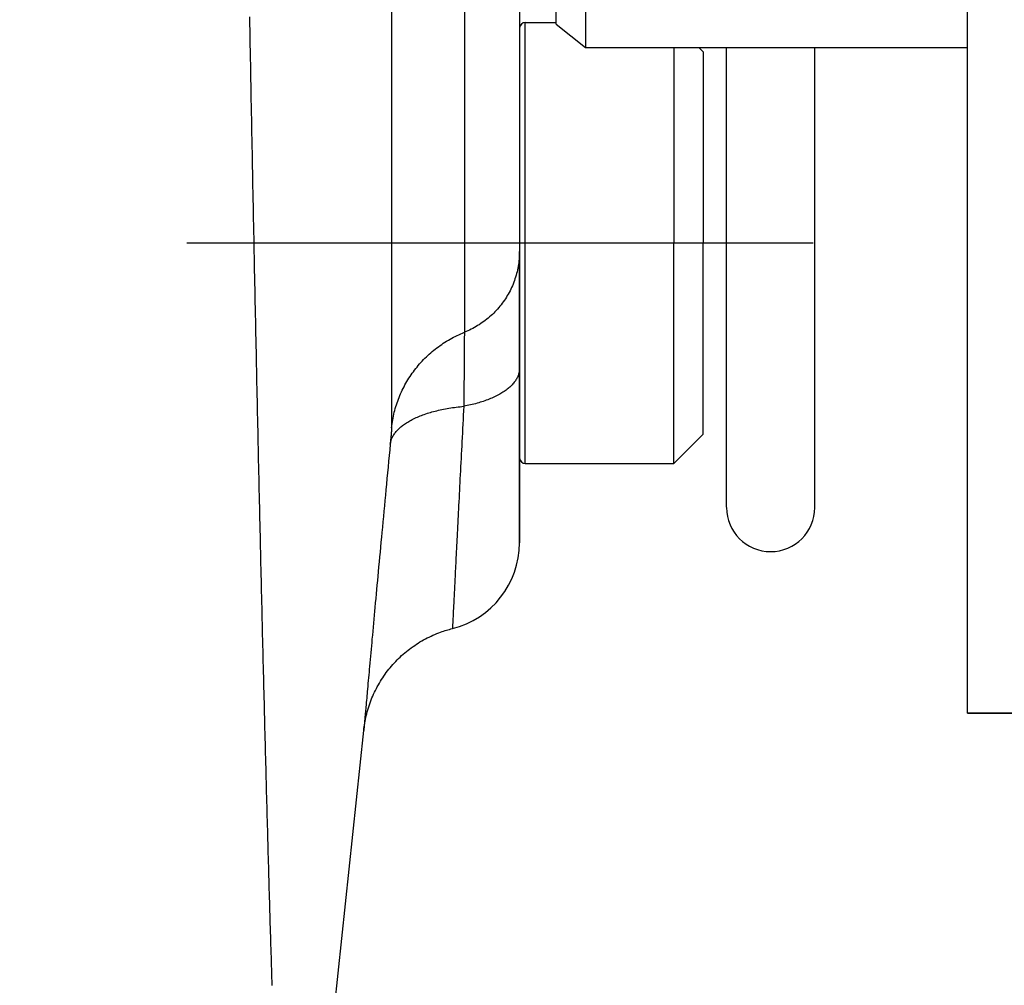
# Model space of a CAD drawing. Units: millimetres. Extents: x -735 to 735, y -520 to 520.
# Drawn here: x 140 to 174, y -158 to -125 of the extents above; entities that cross this region are included whole.
import ezdxf
from ezdxf.enums import TextEntityAlignment as Align

# ---------------------------------------------------------------- set-up
doc = ezdxf.new("R2010")
doc.units = ezdxf.units.MM
doc.header["$LTSCALE"] = 50
doc.linetypes.add('DASHDOT', pattern=[1, 0.5, -0.25, 0, -0.25])
doc.layers.get('0').update_dxf_attribs({"linetype": 'CONTINUOUS'})
for name, color, linetype in [('_ASTD_ACHSEN', 7, 'CONTINUOUS'), ('L', 7, 'CONTINUOUS'), ('MASSE', 7, 'CONTINUOUS')]:
    doc.layers.add(name, color=color, linetype=linetype)
doc.styles.add('TXT8', font='txt8')
doc.dimstyles.new('CAD400-DIM13', dxfattribs={"dimscale": 5, "dimtxt": 3.5, "dimasz": 2, "dimexe": 1.8, "dimexo": 20.154, "dimgap": 0.09, "dimtad": 1, "dimdec": 4, "dimdsep": 46, "dimcen": 0, "dimclrd": 3, "dimclre": 3, "dimclrt": 7, "dimadec": 0, "dimazin": 0, "dimtfac": 1, "dimtdec": 4, "dimtmove": 0, "dimatfit": 3, "dimfxl": 1, "dimtolj": 1, "dimtzin": 0, "dimarcsym": 0})
doc.dimstyles.new('CAD400-DIM17', dxfattribs={"dimscale": 5, "dimtxt": 3.5, "dimasz": 2, "dimexe": 1.79, "dimexo": 0.01, "dimgap": 0.09, "dimtad": 1, "dimdec": 4, "dimdsep": 46, "dimcen": 0, "dimclrd": 3, "dimclre": 3, "dimclrt": 7, "dimadec": 0, "dimazin": 0, "dimtfac": 1, "dimtdec": 4, "dimtmove": 0, "dimatfit": 3, "dimfxl": 1, "dimtolj": 1, "dimtzin": 0, "dimarcsym": 0})
doc.dimstyles.new('CAD400-DIM9', dxfattribs={"dimscale": 5, "dimtxt": 3.5, "dimasz": 2, "dimexe": 1.79, "dimexo": 0.01, "dimgap": 0.09, "dimtad": 1, "dimdec": 4, "dimdsep": 46, "dimcen": 0, "dimclrd": 3, "dimclre": 3, "dimclrt": 7, "dimadec": 0, "dimazin": 0, "dimtfac": 1, "dimtdec": 4, "dimtmove": 0, "dimatfit": 3, "dimfxl": 1, "dimtolj": 1, "dimtzin": 0, "dimarcsym": 0})

# ---------------------------------------------------------------- blocks, each defined once
blk = doc.blocks.new('B-14')
at = {"color": 9, "linetype": 'CONTINUOUS'}
for p, q in [((153.15097, -121.044727), (153.15097, -138.786483)), ((148.314459, -124.809695), (148.318822, -125.046736)), ((148.318822, -125.046736), (148.323195, -125.283776)), ((148.323195, -125.283776), (148.327579, -125.520817)), ((148.327579, -125.520817), (148.331901, -125.753916)), ((148.331901, -125.753916), (148.336233, -125.987015)), ((148.336233, -125.987015), (148.340575, -126.220114)), ((148.340575, -126.220114), (148.344928, -126.453213)), ((148.344928, -126.453213), (148.349291, -126.686312)), ((148.349291, -126.686312), (148.353665, -126.91941)), ((148.353665, -126.91941), (148.35805, -127.152508)), ((148.35805, -127.152508), (148.362446, -127.385606)), ((148.362446, -127.385606), (148.366776, -127.614683)), ((148.366776, -127.614683), (148.371117, -127.843759)), ((148.371117, -127.843759), (148.375468, -128.072835)), ((148.375468, -128.072835), (148.379831, -128.301911)), ((148.379831, -128.301911), (148.384203, -128.530987)), ((148.384203, -128.530987), (148.388587, -128.760063)), ((148.388587, -128.760063), (148.392982, -128.989138)), ((148.392982, -128.989138), (148.397388, -129.218213)), ((148.397388, -129.218213), (148.401725, -129.443195)), ((148.401725, -129.443195), (148.406074, -129.668176)), ((148.406074, -129.668176), (148.410433, -129.893156)), ((148.410433, -129.893156), (148.414803, -130.118137)), ((148.414803, -130.118137), (148.419184, -130.343117)), ((148.419184, -130.343117), (148.423576, -130.568097)), ((148.423576, -130.568097), (148.42798, -130.793077)), ((148.42798, -130.793077), (148.432394, -131.018057)), ((148.432394, -131.018057), (148.436738, -131.238878)), ((148.436738, -131.238878), (148.441093, -131.459698)), ((148.441093, -131.459698), (148.445459, -131.680518)), ((148.445459, -131.680518), (148.449836, -131.901338)), ((148.449836, -131.901338), (148.454224, -132.122157)), ((148.454224, -132.122157), (148.458623, -132.342976)), ((148.458623, -132.342976), (148.463034, -132.563795)), ((148.463034, -132.563795), (148.467456, -132.784614)), ((148.467456, -132.784614), (148.471805, -133.001203)), ((148.471805, -133.001203), (148.476164, -133.217791)), ((148.476164, -133.217791), (148.480535, -133.434379)), ((148.480535, -133.434379), (148.484918, -133.650967)), ((148.484918, -133.650967), (148.489311, -133.867555)), ((148.489311, -133.867555), (148.493717, -134.084142)), ((148.493717, -134.084142), (148.498133, -134.30073)), ((148.498133, -134.30073), (148.502562, -134.517317)), ((148.502562, -134.517317), (148.506914, -134.729594)), ((148.506914, -134.729594), (148.511277, -134.941872)), ((148.511277, -134.941872), (148.515651, -135.15415)), ((148.515651, -135.15415), (148.520037, -135.366427)), ((148.520037, -135.366427), (148.524435, -135.578704)), ((148.524435, -135.578704), (148.528845, -135.79098)), ((155.259468, -135.708764), (155.319495, -135.678078)), ((155.319495, -135.678078), (155.380023, -135.648404)), ((155.380023, -135.648404), (155.441032, -135.61975)), ((155.441032, -135.61975), (155.502501, -135.592125)), ((155.502501, -135.592125), (155.56441, -135.565539)), ((155.56441, -135.565539), (155.626739, -135.54)), ((148.528845, -135.79098), (148.533266, -136.003257)), ((148.533266, -136.003257), (148.537699, -136.215533)), ((154.745465, -136.028515), (154.800086, -135.989211)), ((154.800086, -135.989211), (154.855361, -135.950831)), ((154.855361, -135.950831), (154.911274, -135.913386)), ((154.911274, -135.913386), (154.96781, -135.876884)), ((154.96781, -135.876884), (155.024953, -135.841334)), ((155.024953, -135.841334), (155.082689, -135.806748)), ((155.082689, -135.806748), (155.141002, -135.773133)), ((155.141002, -135.773133), (155.199964, -135.740452)), ((155.199964, -135.740452), (155.259468, -135.708764)), ((148.537699, -136.215533), (148.542053, -136.423433)), ((154.334446, -136.374379), (154.383212, -136.328166)), ((154.383212, -136.328166), (154.432751, -136.282782)), ((154.432751, -136.282782), (154.483048, -136.23824)), ((154.483048, -136.23824), (154.534088, -136.194552)), ((154.534088, -136.194552), (154.585855, -136.15173)), ((154.585855, -136.15173), (154.638336, -136.109787)), ((154.638336, -136.109787), (154.691513, -136.068733)), ((154.691513, -136.068733), (154.745465, -136.028515)), ((148.542053, -136.423433), (148.546418, -136.631332)), ((148.546418, -136.631332), (148.550795, -136.839231)), ((154.016384, -136.719477), (154.059275, -136.66792)), ((154.059275, -136.66792), (154.103034, -136.617096)), ((154.103034, -136.617096), (154.147645, -136.567019)), ((154.147645, -136.567019), (154.193097, -136.517703)), ((154.193097, -136.517703), (154.239376, -136.469162)), ((154.239376, -136.469162), (154.286468, -136.42141)), ((154.286468, -136.42141), (154.334446, -136.374379)), ((148.550795, -136.839231), (148.555183, -137.04713)), ((153.778195, -137.043033), (153.815566, -136.98748)), ((153.815566, -136.98748), (153.853873, -136.932569)), ((153.853873, -136.932569), (153.893105, -136.878315)), ((153.893105, -136.878315), (153.933252, -136.824734)), ((153.933252, -136.824734), (153.974371, -136.771753)), ((153.974371, -136.771753), (154.016384, -136.719477)), ((148.555183, -137.04713), (148.559584, -137.255028)), ((148.559584, -137.255028), (148.563996, -137.462926)), ((153.574361, -137.388771), (153.605833, -137.329789)), ((153.605833, -137.329789), (153.638304, -137.27135)), ((153.638304, -137.27135), (153.671816, -137.213387)), ((153.671816, -137.213387), (153.706309, -137.156002)), ((153.706309, -137.156002), (153.741772, -137.099212)), ((153.741772, -137.099212), (153.778195, -137.043033)), ((148.563996, -137.462926), (148.568421, -137.670824)), ((148.568421, -137.670824), (148.572857, -137.878722)), ((153.407002, -137.753117), (153.432294, -137.691236)), ((153.432294, -137.691236), (153.458638, -137.629795)), ((153.458638, -137.629795), (153.486026, -137.56881)), ((153.486026, -137.56881), (153.514448, -137.508299)), ((153.514448, -137.508299), (153.543896, -137.448281)), ((153.543896, -137.448281), (153.574361, -137.388771)), ((148.572857, -137.878722), (148.577212, -138.082192)), ((153.296707, -138.068111), (153.316611, -138.004375)), ((153.316611, -138.004375), (153.337598, -137.940991)), ((153.337598, -137.940991), (153.359664, -137.877974)), ((153.359664, -137.877974), (153.3828, -137.815344)), ((153.3828, -137.815344), (153.407002, -137.753117)), ((148.577212, -138.082192), (148.581577, -138.285661)), ((148.581577, -138.285661), (148.585955, -138.489131)), ((153.213691, -138.391328), (153.228072, -138.32616)), ((153.228072, -138.32616), (153.243564, -138.261249)), ((153.243564, -138.261249), (153.260178, -138.196565)), ((153.260178, -138.196565), (153.277894, -138.13218)), ((153.277894, -138.13218), (153.296707, -138.068111)), ((154.120659, -138.383473), (154.166584, -138.365591)), ((154.166584, -138.365591), (154.212746, -138.348335)), ((154.212746, -138.348335), (154.264334, -138.329853)), ((154.264334, -138.329853), (154.316171, -138.312094)), ((154.316171, -138.312094), (154.368242, -138.295037)), ((154.368242, -138.295037), (154.420531, -138.278661)), ((154.420531, -138.278661), (154.473022, -138.262944)), ((154.473022, -138.262944), (154.525702, -138.247865)), ((154.525702, -138.247865), (154.578555, -138.233404)), ((154.578555, -138.233404), (154.631565, -138.219539)), ((154.631565, -138.219539), (154.689561, -138.205069)), ((154.689561, -138.205069), (154.747716, -138.191267)), ((154.747716, -138.191267), (154.806022, -138.178116)), ((154.806022, -138.178116), (154.864468, -138.165601)), ((154.864468, -138.165601), (154.923044, -138.153704)), ((154.923044, -138.153704), (154.98174, -138.14241)), ((154.98174, -138.14241), (155.040548, -138.131701)), ((155.040548, -138.131701), (155.099456, -138.121562)), ((155.099456, -138.121562), (155.162623, -138.111321)), ((155.162623, -138.111321), (155.225886, -138.101701)), ((155.225886, -138.101701), (155.289238, -138.092692)), ((155.289238, -138.092692), (155.352672, -138.084279)), ((155.352672, -138.084279), (155.416178, -138.076453)), ((155.416178, -138.076453), (155.47975, -138.0692)), ((155.47975, -138.0692), (155.543379, -138.062508)), ((155.543379, -138.062508), (155.607059, -138.056365)), ((148.585955, -138.489131), (148.590345, -138.6926)), ((148.590345, -138.6926), (148.594747, -138.896069)), ((153.158598, -138.720244), (153.167361, -138.654127)), ((153.167361, -138.654127), (153.177257, -138.588154)), ((153.177257, -138.588154), (153.188279, -138.522348)), ((153.188279, -138.522348), (153.200425, -138.456732)), ((153.200425, -138.456732), (153.213691, -138.391328)), ((153.524302, -138.710454), (153.554711, -138.687509)), ((153.554711, -138.687509), (153.590074, -138.66205)), ((153.590074, -138.66205), (153.626, -138.637416)), ((153.626, -138.637416), (153.662454, -138.613579)), ((153.662454, -138.613579), (153.6994, -138.590512)), ((153.6994, -138.590512), (153.736802, -138.568185)), ((153.736802, -138.568185), (153.774624, -138.546572)), ((153.774624, -138.546572), (153.81283, -138.525644)), ((153.81283, -138.525644), (153.851383, -138.505373)), ((153.851383, -138.505373), (153.895399, -138.48319)), ((153.895399, -138.48319), (153.939791, -138.461788)), ((153.939791, -138.461788), (153.984536, -138.441141)), ((153.984536, -138.441141), (154.029612, -138.421223)), ((154.029612, -138.421223), (154.074994, -138.402009)), ((154.074994, -138.402009), (154.120659, -138.383473)), ((148.594747, -138.896069), (148.599162, -139.099537)), ((153.133819, -139.033174), (153.132973, -139.042979)), ((153.134659, -139.023368), (153.133819, -139.033174)), ((153.135494, -139.013562), (153.134659, -139.023368)), ((153.136323, -139.003756), (153.135494, -139.013562)), ((153.137146, -138.993949), (153.136323, -139.003756)), ((153.137962, -138.984141), (153.137146, -138.993949)), ((153.138771, -138.974333), (153.137962, -138.984141)), ((153.139453, -138.965991), (153.138771, -138.974333)), ((153.14013, -138.95765), (153.139453, -138.965991)), ((153.140801, -138.949307), (153.14013, -138.95765)), ((153.141465, -138.940964), (153.140801, -138.949307)), ((153.142122, -138.932621), (153.141465, -138.940964)), ((153.142772, -138.924277), (153.142122, -138.932621)), ((153.143415, -138.915932), (153.142772, -138.924277)), ((153.144049, -138.907587), (153.143415, -138.915932)), ((153.144556, -138.900832), (153.144049, -138.907587)), ((153.145057, -138.894076), (153.144556, -138.900832)), ((153.14555, -138.88732), (153.145057, -138.894076)), ((153.146035, -138.880563), (153.14555, -138.88732)), ((153.146511, -138.873806), (153.146035, -138.880563)), ((153.146977, -138.867048), (153.146511, -138.873806)), ((153.147433, -138.860289), (153.146977, -138.867048)), ((153.147876, -138.85353), (153.147433, -138.860289)), ((153.1482, -138.848461), (153.147876, -138.85353)), ((153.148517, -138.843391), (153.1482, -138.848461)), ((153.148824, -138.838321), (153.148517, -138.843391)), ((153.149122, -138.83325), (153.148824, -138.838321)), ((153.149408, -138.828179), (153.149122, -138.83325)), ((153.149683, -138.823106), (153.149408, -138.828179)), ((153.149946, -138.818033), (153.149683, -138.823106)), ((153.150195, -138.812958), (153.149946, -138.818033)), ((153.150349, -138.80965), (153.150195, -138.812958)), ((153.150493, -138.806342), (153.150349, -138.80965)), ((153.150625, -138.803033), (153.150493, -138.806342)), ((153.15074, -138.799723), (153.150625, -138.803033)), ((153.150835, -138.796414), (153.15074, -138.799723)), ((153.150908, -138.793104), (153.150835, -138.796414)), ((153.150954, -138.789793), (153.150908, -138.793104)), ((153.15097, -138.786483), (153.150954, -138.789793)), ((153.15097, -138.786483), (153.158598, -138.720244)), ((153.209635, -139.052995), (153.227191, -139.024419)), ((153.227191, -139.024419), (153.245745, -138.996481)), ((153.245745, -138.996481), (153.265233, -138.96918)), ((153.265233, -138.96918), (153.285592, -138.942516)), ((153.285592, -138.942516), (153.306758, -138.916489)), ((153.306758, -138.916489), (153.328666, -138.891097)), ((153.328666, -138.891097), (153.354402, -138.862997)), ((153.354402, -138.862997), (153.380963, -138.835696)), ((153.380963, -138.835696), (153.408296, -138.809175)), ((153.408296, -138.809175), (153.436348, -138.783412)), ((153.436348, -138.783412), (153.465069, -138.758384)), ((153.465069, -138.758384), (153.494404, -138.734072)), ((153.494404, -138.734072), (153.524302, -138.710454)), ((148.599162, -139.099537), (148.603588, -139.303005)), ((148.603588, -139.303005), (148.608028, -139.506473)), ((153.105054, -139.345981), (153.086387, -139.539885)), ((153.106328, -139.332741), (153.105054, -139.345981)), ((153.105055, -139.345981), (153.10991, -139.315728)), ((153.107598, -139.319501), (153.106328, -139.332741)), ((153.108863, -139.306261), (153.107598, -139.319501)), ((153.110125, -139.293021), (153.108863, -139.306261)), ((153.10991, -139.315728), (153.116059, -139.285666)), ((153.111383, -139.279779), (153.110125, -139.293021)), ((153.112636, -139.266538), (153.111383, -139.279779)), ((153.113885, -139.253296), (153.112636, -139.266538)), ((153.115129, -139.240054), (153.113885, -139.253296)), ((153.116279, -139.227773), (153.115129, -139.240054)), ((153.116059, -139.285666), (153.123461, -139.255845)), ((153.117424, -139.215492), (153.116279, -139.227773)), ((153.118566, -139.20321), (153.117424, -139.215492)), ((153.119702, -139.190928), (153.118566, -139.20321)), ((153.120834, -139.178645), (153.119702, -139.190928)), ((153.121962, -139.166362), (153.120834, -139.178645)), ((153.123084, -139.154079), (153.121962, -139.166362)), ((153.124202, -139.141795), (153.123084, -139.154079)), ((153.123461, -139.255845), (153.132074, -139.226312)), ((153.125209, -139.13067), (153.124202, -139.141795)), ((153.126212, -139.119545), (153.125209, -139.13067)), ((153.12721, -139.108419), (153.126212, -139.119545)), ((153.128203, -139.097293), (153.12721, -139.108419)), ((153.129191, -139.086166), (153.128203, -139.097293)), ((153.130174, -139.075039), (153.129191, -139.086166)), ((153.131151, -139.063911), (153.130174, -139.075039)), ((153.132122, -139.052783), (153.131151, -139.063911)), ((153.132074, -139.226312), (153.141854, -139.197119)), ((153.132973, -139.042979), (153.132122, -139.052783)), ((153.141854, -139.197119), (153.152759, -139.168313)), ((153.152759, -139.168313), (153.164746, -139.139944)), ((153.164746, -139.139944), (153.177774, -139.112062)), ((153.177774, -139.112062), (153.193141, -139.082209)), ((153.193141, -139.082209), (153.209635, -139.052995)), ((148.608028, -139.506473), (148.612381, -139.705448)), ((148.612381, -139.705448), (148.616746, -139.904423)), ((153.086387, -139.539885), (153.067752, -139.733791)), ((148.616746, -139.904423), (148.621124, -140.103398)), ((153.049149, -139.927701), (153.030578, -140.121614)), ((153.067752, -139.733791), (153.049149, -139.927701)), ((148.621124, -140.103398), (148.625514, -140.302372)), ((148.625514, -140.302372), (148.629916, -140.501346)), ((153.012039, -140.31553), (152.993531, -140.509449)), ((153.030578, -140.121614), (153.012039, -140.31553)), ((148.629916, -140.501346), (148.634331, -140.70032)), ((148.634331, -140.70032), (148.638758, -140.899293)), ((152.975055, -140.703371), (152.95661, -140.897296)), ((152.993531, -140.509449), (152.975055, -140.703371)), ((148.638758, -140.899293), (148.643199, -141.098267)), ((152.95661, -140.897296), (152.939411, -141.078418)), ((148.643199, -141.098267), (148.64755, -141.292673)), ((148.64755, -141.292673), (148.651913, -141.48708)), ((152.92224, -141.259542), (152.905095, -141.440669)), ((152.939411, -141.078418), (152.92224, -141.259542)), ((148.651913, -141.48708), (148.656288, -141.681486)), ((148.656288, -141.681486), (148.660677, -141.875892)), ((152.887978, -141.621799), (152.870887, -141.80293)), ((152.905095, -141.440669), (152.887978, -141.621799)), ((148.660677, -141.875892), (148.665078, -142.070297)), ((152.853823, -141.984065), (152.836785, -142.165202)), ((152.870887, -141.80293), (152.853823, -141.984065)), ((148.665078, -142.070297), (148.669491, -142.264703)), ((148.669491, -142.264703), (148.673918, -142.459108)), ((152.819774, -142.346341), (152.804105, -142.513439)), ((152.836785, -142.165202), (152.819774, -142.346341)), ((148.673918, -142.459108), (148.678358, -142.653512)), ((148.678358, -142.653512), (148.682705, -142.843289)), ((152.788458, -142.680538), (152.772833, -142.84764)), ((152.804105, -142.513439), (152.788458, -142.680538)), ((148.682705, -142.843289), (148.687064, -143.033065)), ((148.687064, -143.033065), (148.691436, -143.222842)), ((152.75723, -143.014743), (152.741649, -143.181849)), ((152.772833, -142.84764), (152.75723, -143.014743)), ((148.691436, -143.222842), (148.695822, -143.412617)), ((152.72609, -143.348957), (152.710552, -143.516066)), ((152.741649, -143.181849), (152.72609, -143.348957)), ((148.695822, -143.412617), (148.70022, -143.602393)), ((148.70022, -143.602393), (148.704631, -143.792168)), ((152.695037, -143.683178), (152.680974, -143.834847)), ((152.710552, -143.516066), (152.695037, -143.683178)), ((148.704631, -143.792168), (148.709056, -143.981943)), ((148.709056, -143.981943), (148.713494, -144.171718)), ((152.666928, -143.986517), (152.652901, -144.138189)), ((152.680974, -143.834847), (152.666928, -143.986517)), ((148.713494, -144.171718), (148.717835, -144.356807)), ((148.717835, -144.356807), (148.72219, -144.541896)), ((152.638891, -144.289862), (152.624898, -144.441538)), ((152.652901, -144.138189), (152.638891, -144.289862)), ((148.72219, -144.541896), (148.726557, -144.726984)), ((148.726557, -144.726984), (148.730938, -144.912072)), ((152.610923, -144.593214), (152.596965, -144.744893)), ((152.624898, -144.441538), (152.610923, -144.593214)), ((148.730938, -144.912072), (148.735332, -145.09716)), ((152.570663, -145.031233), (152.558315, -145.165895)), ((152.583025, -144.896573), (152.570663, -145.031233)), ((152.596965, -144.744893), (152.583025, -144.896573)), ((148.735332, -145.09716), (148.739739, -145.282248)), ((148.739739, -145.282248), (148.744161, -145.467335)), ((152.545981, -145.300558), (152.533659, -145.435222)), ((152.558315, -145.165895), (152.545981, -145.300558)), ((148.744161, -145.467335), (148.748595, -145.652422)), ((148.748595, -145.652422), (148.75293, -145.832761)), ((152.509057, -145.704554), (152.496776, -145.839221)), ((152.521352, -145.569887), (152.509057, -145.704554)), ((152.533659, -145.435222), (152.521352, -145.569887)), ((148.75293, -145.832761), (148.757278, -146.013099)), ((148.757278, -146.013099), (148.761639, -146.193436)), ((152.484509, -145.97389), (152.473928, -146.090164)), ((152.496776, -145.839221), (152.484509, -145.97389)), ((148.761639, -146.193436), (148.766014, -146.373774)), ((148.766014, -146.373774), (148.770402, -146.554111)), ((152.452795, -146.322715), (152.442243, -146.438992)), ((152.463356, -146.206439), (152.452795, -146.322715)), ((152.473928, -146.090164), (152.463356, -146.206439)), ((148.770402, -146.554111), (148.774804, -146.734447)), ((148.774804, -146.734447), (148.77922, -146.914784)), ((152.421168, -146.671548), (152.410646, -146.787827)), ((152.431701, -146.555269), (152.421168, -146.671548)), ((152.442243, -146.438992), (152.431701, -146.555269)), ((148.77922, -146.914784), (148.783651, -147.09512)), ((152.391397, -147.000819), (152.382667, -147.097531)), ((152.400133, -146.904107), (152.391397, -147.000819)), ((152.410646, -146.787827), (152.400133, -146.904107)), ((148.783651, -147.09512), (148.787977, -147.270643)), ((148.787977, -147.270643), (148.792316, -147.446166)), ((152.356518, -147.387672), (152.347815, -147.484387)), ((152.365228, -147.290958), (152.356518, -147.387672)), ((152.373944, -147.194244), (152.365228, -147.290958)), ((152.382667, -147.097531), (152.373944, -147.194244)), ((148.792316, -147.446166), (148.796669, -147.621689)), ((148.796669, -147.621689), (148.801036, -147.797212)), ((152.330429, -147.677818), (152.323585, -147.754031)), ((152.339118, -147.581102), (152.330429, -147.677818)), ((152.347815, -147.484387), (152.339118, -147.581102)), ((148.801036, -147.797212), (148.805418, -147.972734)), ((148.805418, -147.972734), (148.809813, -148.148256)), ((152.296254, -148.058887), (152.289431, -148.135102)), ((152.303081, -147.982672), (152.296254, -148.058887)), ((152.309911, -147.906458), (152.303081, -147.982672)), ((152.316746, -147.830244), (152.309911, -147.906458)), ((152.323585, -147.754031), (152.316746, -147.830244)), ((148.809813, -148.148256), (148.814223, -148.323777)), ((148.814223, -148.323777), (148.818647, -148.499298)), ((152.265971, -148.39751), (152.261061, -148.452499)), ((152.270883, -148.342521), (152.265971, -148.39751)), ((152.275797, -148.287533), (152.270883, -148.342521)), ((152.282612, -148.211317), (152.275797, -148.287533)), ((152.289431, -148.135102), (152.282612, -148.211317)), ((148.818647, -148.499298), (148.822963, -148.669964)), ((148.822963, -148.669964), (148.827293, -148.84063)), ((152.236542, -148.727447), (152.233584, -148.760645)), ((152.241441, -148.672457), (152.236542, -148.727447)), ((152.246343, -148.617467), (152.241441, -148.672457)), ((152.251247, -148.562478), (152.246343, -148.617467)), ((152.256153, -148.507488), (152.251247, -148.562478)), ((152.261061, -148.452499), (152.256153, -148.507488)), ((148.827293, -148.84063), (148.831637, -149.011296)), ((148.831637, -149.011296), (148.835995, -149.181961)), ((152.206016, -149.070568), (152.205032, -149.081644)), ((152.207, -149.059492), (152.206016, -149.070568)), ((152.207984, -149.048415), (152.207, -149.059492)), ((152.208968, -149.037339), (152.207984, -149.048415)), ((152.209953, -149.026263), (152.208968, -149.037339)), ((152.210937, -149.015186), (152.209953, -149.026263)), ((152.211922, -149.00411), (152.210937, -149.015186)), ((152.212907, -148.993034), (152.211922, -149.00411)), ((152.215858, -148.959835), (152.212907, -148.993034)), ((152.218811, -148.926637), (152.215858, -148.959835)), ((152.221764, -148.893438), (152.218811, -148.926637)), ((152.224718, -148.86024), (152.221764, -148.893438)), ((152.227673, -148.827041), (152.224718, -148.86024)), ((152.230628, -148.793843), (152.227673, -148.827041)), ((152.233584, -148.760645), (152.230628, -148.793843)), ((148.835995, -149.181961), (148.840368, -149.352626)), ((148.840368, -149.352626), (148.844756, -149.52329)), ((148.844756, -149.52329), (148.849158, -149.693954)), ((148.849158, -149.693954), (148.853575, -149.864618)), ((148.853575, -149.864618), (148.85788, -150.030372)), ((148.85788, -150.030372), (148.862199, -150.196125)), ((148.862199, -150.196125), (148.866532, -150.361878)), ((148.866532, -150.361878), (148.87088, -150.52763)), ((148.87088, -150.52763), (148.875243, -150.693382)), ((148.875243, -150.693382), (148.879621, -150.859134)), ((148.879621, -150.859134), (148.884015, -151.024885)), ((148.884015, -151.024885), (148.888423, -151.190636)), ((148.888423, -151.190636), (148.892715, -151.351419)), ((148.892715, -151.351419), (148.897021, -151.512202)), ((148.897021, -151.512202), (148.901342, -151.672985)), ((148.901342, -151.672985), (148.905679, -151.833767)), ((148.905679, -151.833767), (148.91003, -151.994549)), ((148.91003, -151.994549), (148.914397, -152.15533)), ((148.914397, -152.15533), (148.91878, -152.316111)), ((148.91878, -152.316111), (148.923179, -152.476891)), ((148.923179, -152.476891), (148.927456, -152.632652)), ((148.927456, -152.632652), (148.931748, -152.788413)), ((148.931748, -152.788413), (148.936055, -152.944173)), ((148.936055, -152.944173), (148.940378, -153.099933)), ((148.940378, -153.099933), (148.944717, -153.255693)), ((148.944717, -153.255693), (148.949072, -153.411452)), ((148.949072, -153.411452), (148.953443, -153.56721)), ((148.953443, -153.56721), (148.95783, -153.722968)), ((148.95783, -153.722968), (148.962091, -153.873653)), ((148.962091, -153.873653), (148.966367, -154.024337)), ((148.966367, -154.024337), (148.970659, -154.175021)), ((148.970659, -154.175021), (148.974967, -154.325704)), ((148.974967, -154.325704), (148.979291, -154.476387)), ((148.979291, -154.476387), (148.983632, -154.627069)), ((148.983632, -154.627069), (148.98799, -154.777751)), ((148.98799, -154.777751), (148.992365, -154.928433)), ((148.992365, -154.928433), (148.996607, -155.073981)), ((148.996607, -155.073981), (149.000865, -155.219528)), ((149.000865, -155.219528), (149.005139, -155.365075)), ((149.005139, -155.365075), (149.009431, -155.510622)), ((149.009431, -155.510622), (149.013739, -155.656168)), ((149.013739, -155.656168), (149.018064, -155.801713)), ((149.018064, -155.801713), (149.022407, -155.947258)), ((149.022407, -155.947258), (149.026767, -156.092803)), ((149.026767, -156.092803), (149.030989, -156.233178)), ((149.030989, -156.233178), (149.035228, -156.373552)), ((149.035228, -156.373552), (149.039484, -156.513926)), ((149.039484, -156.513926), (149.043757, -156.6543)), ((149.043757, -156.6543), (149.048048, -156.794673)), ((149.048048, -156.794673), (149.052356, -156.935045)), ((149.052356, -156.935045), (149.056683, -157.075417)), ((149.056683, -157.075417), (149.061027, -157.215789)), ((149.061027, -157.215789), (149.065228, -157.350954)), ((149.065228, -157.350954), (149.069446, -157.486119)), ((149.069446, -157.486119), (149.073682, -157.621283)), ((149.073682, -157.621283), (149.077936, -157.756447))]:
    blk.add_line(p, q, dxfattribs=at)
blk = doc.blocks.new('B-17')
at = {"color": 9, "linetype": 'CONTINUOUS'}
for p, q in [((155.626739, -118.381301), (155.626737, -135.54)), ((157.493942, -132.983509), (157.489237, -133.04605)), ((157.497306, -132.9209), (157.493942, -132.983509)), ((157.499326, -132.858255), (157.497306, -132.9209)), ((157.5, -132.79561), (157.499326, -132.858255)), ((157.45706, -133.294842), (157.445682, -133.356572)), ((157.467102, -133.232918), (157.45706, -133.294842)), ((157.475814, -133.170788), (157.467102, -133.232918)), ((157.483193, -133.108487), (157.475814, -133.170788)), ((157.489237, -133.04605), (157.483193, -133.108487)), ((157.369124, -133.660708), (157.349933, -133.720449)), ((157.387032, -133.600571), (157.369124, -133.660708)), ((157.403649, -133.540062), (157.387032, -133.600571)), ((157.418969, -133.479208), (157.403649, -133.540062)), ((157.432982, -133.418036), (157.418969, -133.479208)), ((157.445682, -133.356572), (157.432982, -133.418036)), ((157.234928, -134.012588), (157.208213, -134.06947)), ((157.260424, -133.955151), (157.234928, -134.012588)), ((157.284688, -133.897184), (157.260424, -133.955151)), ((157.307707, -133.838714), (157.284688, -133.897184)), ((157.329469, -133.779765), (157.307707, -133.838714)), ((157.349933, -133.720449), (157.329469, -133.779765)), ((157.056675, -134.344827), (157.022856, -134.397931)), ((157.089356, -134.291014), (157.056675, -134.344827)), ((157.12088, -134.236516), (157.089356, -134.291014)), ((157.151176, -134.18146), (157.12088, -134.236516)), ((157.180292, -134.125769), (157.151176, -134.18146)), ((157.208213, -134.06947), (157.180292, -134.125769)), ((156.837265, -134.652019), (156.796878, -134.700495)), ((156.876526, -134.602801), (156.837265, -134.652019)), ((156.914733, -134.552761), (156.876526, -134.602801)), ((156.951868, -134.501921), (156.914733, -134.552761)), ((156.987914, -134.450303), (156.951868, -134.501921)), ((157.022856, -134.397931), (156.987914, -134.450303)), ((156.486741, -135.01438), (156.438662, -135.055437)), ((156.53384, -134.972403), (156.486741, -135.01438)), ((156.580042, -134.929439), (156.53384, -134.972403)), ((156.625327, -134.885507), (156.580042, -134.929439)), ((156.669674, -134.840627), (156.625327, -134.885507)), ((156.713062, -134.794818), (156.669674, -134.840627)), ((156.75547, -134.748101), (156.713062, -134.794818)), ((156.796878, -134.700495), (156.75547, -134.748101)), ((156.024921, -135.3457), (155.969822, -135.377023)), ((156.079345, -135.313225), (156.024921, -135.3457)), ((156.13296, -135.279678), (156.079345, -135.313225)), ((156.185851, -135.245013), (156.13296, -135.279678)), ((156.237995, -135.209244), (156.185851, -135.245013)), ((156.289371, -135.172386), (156.237995, -135.209244)), ((156.339955, -135.134456), (156.289371, -135.172386)), ((156.389726, -135.095468), (156.339955, -135.134456)), ((156.438662, -135.055437), (156.389726, -135.095468)), ((155.626299, -135.68225), (155.626186, -135.705042)), ((155.626406, -135.659458), (155.626299, -135.68225)), ((155.626472, -135.644527), (155.626406, -135.659458)), ((155.626534, -135.629596), (155.626472, -135.644527)), ((155.626591, -135.614664), (155.626534, -135.629596)), ((155.626641, -135.599733), (155.626591, -135.614664)), ((155.626682, -135.584801), (155.626641, -135.599733)), ((155.626713, -135.56987), (155.626682, -135.584801)), ((155.626733, -135.554939), (155.626713, -135.56987)), ((155.62674, -135.540007), (155.626733, -135.554939)), ((155.685254, -135.515877), (155.626737, -135.54)), ((155.743277, -135.49052), (155.685254, -135.515877)), ((155.800775, -135.463942), (155.743277, -135.49052)), ((155.857719, -135.436158), (155.800775, -135.463942)), ((155.914078, -135.40718), (155.857719, -135.436158)), ((155.969822, -135.377023), (155.914078, -135.40718)), ((155.6244, -135.993953), (155.624186, -136.024385)), ((155.624611, -135.963521), (155.6244, -135.993953)), ((155.624818, -135.933088), (155.624611, -135.963521)), ((155.62502, -135.902656), (155.624818, -135.933088)), ((155.625217, -135.872224), (155.62502, -135.902656)), ((155.625409, -135.841791), (155.625217, -135.872224)), ((155.625548, -135.819), (155.625409, -135.841791)), ((155.625685, -135.796208), (155.625548, -135.819)), ((155.625817, -135.773417), (155.625685, -135.796208)), ((155.625945, -135.750625), (155.625817, -135.773417)), ((155.626068, -135.727833), (155.625945, -135.750625)), ((155.626186, -135.705042), (155.626068, -135.727833)), ((155.621753, -136.348778), (155.621457, -136.386425)), ((155.622046, -136.311131), (155.621753, -136.348778)), ((155.622338, -136.273484), (155.622046, -136.311131)), ((155.622626, -136.235838), (155.622338, -136.273484)), ((155.622911, -136.198191), (155.622626, -136.235838)), ((155.623194, -136.160544), (155.622911, -136.198191)), ((155.623473, -136.122897), (155.623194, -136.160544)), ((155.623749, -136.08525), (155.623473, -136.122897)), ((155.623969, -136.054818), (155.623749, -136.08525)), ((155.624186, -136.024385), (155.623969, -136.054818)), ((155.61931, -136.652065), (155.618944, -136.696338)), ((155.619674, -136.607791), (155.61931, -136.652065)), ((155.620036, -136.563518), (155.619674, -136.607791)), ((155.620395, -136.519245), (155.620036, -136.563518)), ((155.620752, -136.474971), (155.620395, -136.519245)), ((155.621106, -136.430698), (155.620752, -136.474971)), ((155.621457, -136.386425), (155.621106, -136.430698)), ((155.616459, -136.991417), (155.61603, -137.041578)), ((155.616887, -136.941256), (155.616459, -136.991417)), ((155.617312, -136.891095), (155.616887, -136.941256)), ((155.617736, -136.840933), (155.617312, -136.891095)), ((155.618157, -136.790772), (155.617736, -136.840933)), ((155.618576, -136.740611), (155.618157, -136.790772)), ((155.618944, -136.696338), (155.618576, -136.740611)), ((157.456548, -137.012217), (157.444416, -137.042602)), ((157.466396, -136.984073), (157.456548, -137.012217)), ((157.475065, -136.955514), (157.466396, -136.984073)), ((157.482513, -136.926606), (157.475065, -136.955514)), ((157.488699, -136.897417), (157.482513, -136.926606)), ((157.493581, -136.868013), (157.488699, -136.897417)), ((157.49712, -136.838461), (157.493581, -136.868013)), ((157.499273, -136.808829), (157.49712, -136.838461)), ((157.5, -136.779182), (157.499273, -136.808829)), ((155.613245, -137.362464), (155.612761, -137.417605)), ((155.613728, -137.307323), (155.613245, -137.362464)), ((155.614209, -137.252182), (155.613728, -137.307323)), ((155.614689, -137.197041), (155.614209, -137.252182)), ((155.615166, -137.1419), (155.614689, -137.197041)), ((155.615599, -137.091739), (155.615166, -137.1419)), ((155.61603, -137.041578), (155.615599, -137.091739)), ((157.228019, -137.35097), (157.20111, -137.377165)), ((157.25417, -137.324027), (157.228019, -137.35097)), ((157.279499, -137.296316), (157.25417, -137.324027)), ((157.303947, -137.267815), (157.279499, -137.296316)), ((157.32745, -137.238501), (157.303947, -137.267815)), ((157.347054, -137.212357), (157.32745, -137.238501)), ((157.365821, -137.185588), (157.347054, -137.212357)), ((157.383675, -137.158203), (157.365821, -137.185588)), ((157.400538, -137.130206), (157.383675, -137.158203)), ((157.416334, -137.101602), (157.400538, -137.130206)), ((157.430986, -137.072399), (157.416334, -137.101602)), ((157.444416, -137.042602), (157.430986, -137.072399)), ((155.610775, -137.642195), (155.610249, -137.701363)), ((155.6113, -137.583027), (155.610775, -137.642195)), ((155.611788, -137.527886), (155.6113, -137.583027)), ((155.612275, -137.472745), (155.611788, -137.527886)), ((155.612761, -137.417605), (155.612275, -137.472745)), ((156.743283, -137.6916), (156.699484, -137.713716)), ((156.786681, -137.668697), (156.743283, -137.6916)), ((156.829651, -137.644984), (156.786681, -137.668697)), ((156.867168, -137.623375), (156.829651, -137.644984)), ((156.904291, -137.601087), (156.867168, -137.623375)), ((156.940979, -137.578091), (156.904291, -137.601087)), ((156.97719, -137.554358), (156.940979, -137.578091)), ((157.012883, -137.529859), (156.97719, -137.554358)), ((157.048018, -137.504566), (157.012883, -137.529859)), ((157.082553, -137.478449), (157.048018, -137.504566)), ((157.116447, -137.45148), (157.082553, -137.478449)), ((157.145263, -137.427399), (157.116447, -137.45148)), ((157.173504, -137.402634), (157.145263, -137.427399)), ((157.20111, -137.377165), (157.173504, -137.402634)), ((155.607595, -137.997204), (155.607059, -138.056372)), ((155.608129, -137.938036), (155.607595, -137.997204)), ((155.608661, -137.878867), (155.608129, -137.938036)), ((155.609192, -137.819699), (155.608661, -137.878867)), ((155.609721, -137.760531), (155.609192, -137.819699)), ((155.610249, -137.701363), (155.609721, -137.760531)), ((155.779446, -138.022121), (155.722104, -138.034167)), ((155.836652, -138.009426), (155.779446, -138.022121)), ((155.89371, -137.996067), (155.836652, -138.009426)), ((155.950606, -137.982031), (155.89371, -137.996067)), ((156.007328, -137.967303), (155.950606, -137.982031)), ((156.063865, -137.951871), (156.007328, -137.967303)), ((156.11607, -137.936931), (156.063865, -137.951871)), ((156.168088, -137.921353), (156.11607, -137.936931)), ((156.219904, -137.905119), (156.168088, -137.921353)), ((156.2715, -137.888209), (156.219904, -137.905119)), ((156.322861, -137.870603), (156.2715, -137.888209)), ((156.373971, -137.85228), (156.322861, -137.870603)), ((156.424812, -137.833222), (156.373971, -137.85228)), ((156.475369, -137.813407), (156.424812, -137.833222)), ((156.520787, -137.794837), (156.475369, -137.813407)), ((156.565934, -137.775608), (156.520787, -137.794837)), ((156.610783, -137.755695), (156.565934, -137.775608)), ((156.655308, -137.735073), (156.610783, -137.755695)), ((156.699484, -137.713716), (156.655308, -137.735073)), ((155.591201, -138.358129), (155.583287, -138.509013)), ((155.599124, -138.207247), (155.591201, -138.358129)), ((155.607058, -138.056365), (155.599124, -138.207247)), ((155.664637, -138.045577), (155.607058, -138.056365)), ((155.722104, -138.034167), (155.664637, -138.045577)), ((155.575383, -138.659897), (155.567489, -138.810781)), ((155.583287, -138.509013), (155.575383, -138.659897)), ((155.559605, -138.961666), (155.551731, -139.112551)), ((155.567489, -138.810781), (155.559605, -138.961666)), ((155.543866, -139.263437), (155.536516, -139.404619)), ((155.551731, -139.112551), (155.543866, -139.263437)), ((155.521842, -139.686985), (155.514518, -139.828169)), ((155.529175, -139.545802), (155.521842, -139.686985)), ((155.536516, -139.404619), (155.529175, -139.545802)), ((155.507202, -139.969353), (155.499894, -140.110537)), ((155.514518, -139.828169), (155.507202, -139.969353)), ((155.492596, -140.251722), (155.485305, -140.392908)), ((155.499894, -140.110537), (155.492596, -140.251722)), ((155.471888, -140.653179), (155.46519, -140.783316)), ((155.478593, -140.523043), (155.471888, -140.653179)), ((155.485305, -140.392908), (155.478593, -140.523043)), ((155.451816, -141.04359), (155.44514, -141.173727)), ((155.4585, -140.913453), (155.451816, -141.04359)), ((155.46519, -140.783316), (155.4585, -140.913453)), ((155.438471, -141.303865), (155.431809, -141.434004)), ((155.44514, -141.173727), (155.438471, -141.303865)), ((155.419759, -141.669728), (155.413743, -141.787591)), ((155.425781, -141.551866), (155.419759, -141.669728)), ((155.431809, -141.434004), (155.425781, -141.551866)), ((155.401728, -142.023317), (155.395729, -142.14118)), ((155.407732, -141.905454), (155.401728, -142.023317)), ((155.413743, -141.787591), (155.407732, -141.905454)), ((155.383748, -142.376908), (155.378445, -142.481383)), ((155.389735, -142.259044), (155.383748, -142.376908)), ((155.395729, -142.14118), (155.389735, -142.259044)), ((155.367853, -142.690333), (155.362564, -142.794808)), ((155.373147, -142.585858), (155.367853, -142.690333)), ((155.378445, -142.481383), (155.373147, -142.585858)), ((155.351999, -143.003759), (155.346723, -143.108235)), ((155.357279, -142.899284), (155.351999, -143.003759)), ((155.362564, -142.794808), (155.357279, -142.899284)), ((155.33237, -143.392891), (155.327835, -143.482981)), ((155.336909, -143.302801), (155.33237, -143.392891)), ((155.341451, -143.212711), (155.336909, -143.302801)), ((155.346723, -143.108235), (155.341451, -143.212711)), ((155.318774, -143.663161), (155.314248, -143.753252)), ((155.323303, -143.573071), (155.318774, -143.663161)), ((155.327835, -143.482981), (155.323303, -143.573071)), ((155.301453, -144.00829), (155.297703, -144.083147)), ((155.305206, -143.933433), (155.301453, -144.00829)), ((155.309725, -143.843342), (155.305206, -143.933433)), ((155.314248, -143.753252), (155.309725, -143.843342)), ((155.282723, -144.382575), (155.278984, -144.457432)), ((155.286465, -144.307717), (155.282723, -144.382575)), ((155.290209, -144.23286), (155.286465, -144.307717)), ((155.293955, -144.158003), (155.290209, -144.23286)), ((155.297703, -144.083147), (155.293955, -144.158003)), ((155.26643, -144.709087), (155.263493, -144.768019)), ((155.269367, -144.650154), (155.26643, -144.709087)), ((155.272306, -144.591222), (155.269367, -144.650154)), ((155.275247, -144.532289), (155.272306, -144.591222)), ((155.278984, -144.457432), (155.275247, -144.532289)), ((155.24965, -145.046222), (155.247539, -145.088693)), ((155.251761, -145.00375), (155.24965, -145.046222)), ((155.254692, -144.944817), (155.251761, -145.00375)), ((155.257624, -144.885884), (155.254692, -144.944817)), ((155.260558, -144.826952), (155.257624, -144.885884)), ((155.263493, -144.768019), (155.260558, -144.826952)), ((155.232348, -145.394786), (155.231077, -145.420416)), ((155.233618, -145.369155), (155.232348, -145.394786)), ((155.234889, -145.343524), (155.233618, -145.369155)), ((155.236996, -145.301052), (155.234889, -145.343524)), ((155.239103, -145.25858), (155.236996, -145.301052)), ((155.241211, -145.216108), (155.239103, -145.25858)), ((155.24332, -145.173637), (155.241211, -145.216108)), ((155.245429, -145.131165), (155.24332, -145.173637)), ((155.247539, -145.088693), (155.245429, -145.131165)), ((155.221761, -145.608539), (155.221337, -145.617106)), ((155.222185, -145.599972), (155.221761, -145.608539)), ((155.222609, -145.591405), (155.222185, -145.599972)), ((155.223033, -145.582838), (155.222609, -145.591405)), ((155.223457, -145.574272), (155.223033, -145.582838)), ((155.223881, -145.565705), (155.223457, -145.574272)), ((155.224305, -145.557138), (155.223881, -145.565705)), ((155.224729, -145.548571), (155.224305, -145.557138)), ((155.225998, -145.52294), (155.224729, -145.548571)), ((155.227268, -145.497309), (155.225998, -145.52294)), ((155.228537, -145.471678), (155.227268, -145.497309)), ((155.229807, -145.446047), (155.228537, -145.471678)), ((155.231077, -145.420416), (155.229807, -145.446047))]:
    blk.add_line(p, q, dxfattribs=at)
blk = doc.blocks.new('*D22')
at = {"layer": 'MASSE', "color": 3, "linetype": 'BYBLOCK'}
for p, q in [((230.931366, -39.999612), (264.917541, -39.999612)), ((237.706366, -49.999612), (239.931366, -39.999612)), ((239.931366, -194.999607), (239.931366, -39.999612)), ((239.931366, -39.999612), (242.156366, -49.999612)), ((242.156366, -49.999612), (237.706366, -49.999612)), ((239.931366, -194.999607), (237.706366, -184.999607)), ((237.706366, -184.999607), (242.156366, -184.999607)), ((242.156366, -184.999607), (239.931366, -194.999607)), ((56.502201, -194.999607), (248.931366, -194.999607))]:
    blk.add_line(p, q, dxfattribs=at)
at = {"layer": 'MASSE', "color": 9, "linetype": 'BYBLOCK'}
for p in [(264.967533, -39.99985), (224.001953, -194.999845)]:
    blk.add_point(p, dxfattribs=at)
at = {"layer": 'MASSE', "color": 7, "style": 'TXT8', "width": 1.025641}
blk.add_text('155', height=17.5, rotation=90, dxfattribs=at).set_placement((232.231358, -117.499845), align=Align.CENTER)
blk = doc.blocks.new('*D30')
at = {"layer": 'MASSE', "color": 3, "linetype": 'BYBLOCK'}
for p, q in [((202.550005, -357.253052), (202.550005, -106.650233)), ((-0.000087, -212.513275), (-0.000087, -357.253052)), ((-0.000087, -348.303052), (9.999913, -346.078052)), ((9.999913, -346.078052), (9.999913, -350.528052)), ((192.550005, -346.078052), (202.550005, -348.303052)), ((192.550005, -350.528052), (192.550005, -346.078052)), ((-0.000087, -348.303052), (202.550005, -348.303052)), ((9.999913, -350.528052), (-0.000087, -348.303052)), ((202.550005, -348.303052), (192.550005, -350.528052))]:
    blk.add_line(p, q, dxfattribs=at)
at = {"layer": 'MASSE', "color": 9, "linetype": 'BYBLOCK'}
for p in [(202.55, -106.600238), (-0.000092, -212.46328)]:
    blk.add_point(p, dxfattribs=at)
at = {"layer": 'MASSE', "color": 7, "style": 'TXT8', "width": 0.96}
blk.add_text('203', height=17.5, dxfattribs=at).set_placement((101.274954, -340.603057), align=Align.CENTER)
blk = doc.blocks.new('*D31')
at = {"layer": 'MASSE', "color": 3, "linetype": 'BYBLOCK'}
for p, q in [((-112.999995, -82.155835), (-112.999995, -396.77866)), ((202.550005, -396.77866), (202.550005, -106.650233)), ((-112.999995, -387.82866), (-102.999995, -385.60366)), ((-102.999995, -385.60366), (-102.999995, -390.05366)), ((192.550005, -385.60366), (202.550005, -387.82866)), ((192.550005, -390.05366), (192.550005, -385.60366)), ((-112.999995, -387.82866), (202.550005, -387.82866)), ((-102.999995, -390.05366), (-112.999995, -387.82866)), ((202.550005, -387.82866), (192.550005, -390.05366))]:
    blk.add_line(p, q, dxfattribs=at)
at = {"layer": 'MASSE', "color": 9, "linetype": 'BYBLOCK'}
for p in [(-113, -82.10584), (202.55, -106.600238)]:
    blk.add_point(p, dxfattribs=at)
at = {"layer": 'MASSE', "color": 7, "style": 'TXT8', "width": 1.144414}
blk.add_text('(316)', height=17.5, dxfattribs=at).set_placement((44.775, -380.128665), align=Align.CENTER)
blk = doc.blocks.new('B-28')
at = {"layer": 'L', "color": 2, "linetype": 'CONTINUOUS'}
for p, q in [((157.5, -135.199758), (157.5, -132.795626)), ((157.5, -132.795626), (157.5, -135.199758)), ((157.5, -136.779174), (157.5, -135.199758)), ((157.5, -135.199758), (157.5, -136.779174)), ((157.5, -137.999713), (157.5, -136.779174)), ((157.5, -136.779174), (157.5, -139.551017)), ((157.5, -138.098909), (157.5, -137.999713)), ((157.5, -139.549433), (157.5, -138.098909)), ((157.5, -139.551017), (157.5, -139.549433)), ((157.5, -139.799758), (157.5, -139.551017)), ((157.5, -139.551017), (157.5, -139.725455))]:
    blk.add_line(p, q, dxfattribs=at)
blk = doc.blocks.new('B-30')
at = {"color": 2, "linetype": 'CONTINUOUS'}
for p, q in [((157.5, -116.129808), (157.5, -132.795626)), ((157.5, -132.795626), (157.5, -136.779174)), ((157.5, -136.779174), (157.5, -137.999713)), ((157.5, -137.999713), (157.5, -138.098909)), ((157.5, -138.098909), (157.5, -139.444488)), ((157.5, -139.444488), (157.5, -139.551017)), ((157.5, -139.551017), (157.5, -139.799758)), ((157.5, -139.799758), (157.5, -142.705117)), ((157.5, -142.705117), (157.5, -139.799758)), ((154.753878, -145.763813), (154.820329, -145.739065)), ((154.820329, -145.739065), (154.86973, -145.721531)), ((154.86973, -145.721531), (154.919359, -145.704646)), ((154.919359, -145.704646), (154.969205, -145.688412)), ((154.969205, -145.688412), (155.019258, -145.672832)), ((155.019258, -145.672832), (155.069509, -145.657909)), ((155.069509, -145.657909), (155.119945, -145.643647)), ((155.119945, -145.643647), (155.170559, -145.630046)), ((155.170559, -145.630046), (155.221338, -145.617112)), ((154.05718, -146.111493), (154.117567, -146.074345)), ((154.117567, -146.074345), (154.178601, -146.038273)), ((154.178601, -146.038273), (154.240264, -146.003288)), ((154.240264, -146.003288), (154.302536, -145.969402)), ((154.302536, -145.969402), (154.365398, -145.936628)), ((154.365398, -145.936628), (154.42883, -145.904973)), ((154.42883, -145.904973), (154.492814, -145.874448)), ((154.492814, -145.874448), (154.55733, -145.84506)), ((154.55733, -145.84506), (154.622359, -145.816819)), ((154.622359, -145.816819), (154.687881, -145.789734)), ((154.687881, -145.789734), (154.753878, -145.763813)), ((153.599672, -146.445944), (153.654203, -146.400635)), ((153.654203, -146.400635), (153.709527, -146.356299)), ((153.709527, -146.356299), (153.765629, -146.31295)), ((153.765629, -146.31295), (153.822491, -146.270603)), ((153.822491, -146.270603), (153.880096, -146.229272)), ((153.880096, -146.229272), (153.938426, -146.188968)), ((153.938426, -146.188968), (153.99746, -146.149705)), ((153.99746, -146.149705), (154.05718, -146.111493)), ((153.241611, -146.789131), (153.290114, -146.737422)), ((153.290114, -146.737422), (153.339526, -146.68658)), ((153.339526, -146.68658), (153.389831, -146.636622)), ((153.389831, -146.636622), (153.441016, -146.587565)), ((153.441016, -146.587565), (153.493062, -146.539424)), ((153.493062, -146.539424), (153.545953, -146.492212)), ((153.545953, -146.492212), (153.599672, -146.445944)), ((152.970502, -147.116675), (153.013242, -147.06011)), ((153.013242, -147.06011), (153.05698, -147.004313)), ((153.05698, -147.004313), (153.101701, -146.949299)), ((153.101701, -146.949299), (153.147389, -146.895087)), ((153.147389, -146.895087), (153.194031, -146.841692)), ((153.194031, -146.841692), (153.241611, -146.789131)), ((152.735696, -147.471146), (152.772193, -147.410364)), ((152.772193, -147.410364), (152.809761, -147.350239)), ((152.809761, -147.350239), (152.848388, -147.290789)), ((152.848388, -147.290789), (152.888062, -147.232033)), ((152.888062, -147.232033), (152.928771, -147.173989)), ((152.928771, -147.173989), (152.970502, -147.116675)), ((152.569684, -147.784231), (152.600656, -147.720456)), ((152.600656, -147.720456), (152.632753, -147.657241)), ((152.632753, -147.657241), (152.665965, -147.594603)), ((152.665965, -147.594603), (152.700282, -147.532565)), ((152.700282, -147.532565), (152.735696, -147.471146)), ((152.432028, -148.11076), (152.457233, -148.044501)), ((152.457233, -148.044501), (152.483611, -147.978698)), ((152.483611, -147.978698), (152.511152, -147.913372)), ((152.511152, -147.913372), (152.539846, -147.848543)), ((152.539846, -147.848543), (152.569684, -147.784231)), ((152.323818, -148.448187), (152.343063, -148.379951)), ((152.343063, -148.379951), (152.363513, -148.31207)), ((152.363513, -148.31207), (152.385161, -148.244564)), ((152.385161, -148.244564), (152.408002, -148.177454)), ((152.408002, -148.177454), (152.432028, -148.11076)), ((152.250186, -148.7704), (152.262145, -148.708613)), ((152.262145, -148.708613), (152.275074, -148.647021)), ((152.275074, -148.647021), (152.288971, -148.585643)), ((152.288971, -148.585643), (152.305785, -148.516757)), ((152.305785, -148.516757), (152.323818, -148.448187)), ((149.371064, -176.045043), (152.205032, -149.081644)), ((149.371064, -176.045043), (152.205032, -149.081644)), ((152.205035, -149.081633), (152.212103, -149.019141)), ((152.212103, -149.019141), (152.220155, -148.956753)), ((152.220155, -148.956753), (152.229188, -148.894489)), ((152.229188, -148.894489), (152.239199, -148.832365)), ((152.239199, -148.832365), (152.250186, -148.7704))]:
    blk.add_line(p, q, dxfattribs=at)
blk.add_arc((154.5, -142.705118), 3, 283.912841, 359.999983, dxfattribs=at)
blk = doc.blocks.new('B-540')
at = {"layer": 'L', "color": 4, "linetype": 'DASHDOT'}
blk.add_line((146.183119, -132.499758), (167.5, -132.499758), dxfattribs=at)
blk = doc.blocks.new('B-542')
at = {"layer": '_ASTD_ACHSEN', "color": 2, "linetype": 'CONTINUOUS'}
for p, q in [((159.75, -104.694959), (159.75, -125.853162)), ((158.75, -125.054526), (158.75, -123.836194)), ((172.75, -125.853162), (172.75, -123.884771)), ((157.7, -124.999844), (158.75, -124.999844)), ((158.75, -125.054526), (159.75, -125.853162)), ((159.75, -125.853162), (172.75, -125.853162)), ((162.75, -125.853162), (162.75, -132.499844)), ((163.603317, -125.853162), (163.75, -125.999844)), ((164.55, -141.473544), (164.55, -125.853162)), ((167.55, -141.473544), (167.55, -125.853162)), ((172.75, -125.882031), (172.75, -125.853162)), ((172.75, -128.886008), (172.75, -125.882031)), ((163.75, -125.999842), (163.75, -129.994981)), ((172.75, -128.937378), (172.75, -128.886008)), ((172.75, -130.885999), (172.75, -128.937378)), ((163.75, -129.994981), (163.75, -129.999844)), ((163.75, -129.999844), (163.75, -132.499844)), ((172.75, -134.885956), (172.75, -130.885999)), ((162.75, -139.999844), (162.75, -132.499844)), ((163.75, -134.999844), (163.75, -132.499844)), ((163.75, -135.004708), (163.75, -134.999844)), ((163.75, -138.999847), (163.75, -135.004708)), ((172.75, -134.89756), (172.75, -134.885956)), ((172.75, -136.895407), (172.75, -134.89756)), ((172.75, -138.897519), (172.75, -136.895407)), ((162.75, -139.999844), (163.75, -138.999844)), ((172.75, -140.897509), (172.75, -138.897519)), ((157.5, -139.796094), (157.5, -139.799171)), ((157.5, -139.796094), (157.5, -139.799844)), ((157.7, -139.999844), (162.75, -139.999844)), ((172.75, -148.499844), (172.75, -140.897509)), ((164.55, -141.485367), (164.55, -141.473544)), ((167.55, -141.485367), (167.55, -141.473544)), ((172.75, -148.499844), (175.209275, -148.499844)), ((175.209275, -148.499844), (172.75, -148.499844))]:
    blk.add_line(p, q, dxfattribs=at)
at = {"layer": '_ASTD_ACHSEN', "color": 9, "linetype": 'CONTINUOUS'}
for p, q in [((157.7, -132.499844), (157.7, -124.999844)), ((157.7, -139.999844), (157.7, -132.499844))]:
    blk.add_line(p, q, dxfattribs=at)
at = {"layer": '_ASTD_ACHSEN', "color": 2, "linetype": 'CONTINUOUS'}
for centre, radius, start, end in [((157.7, -125.199844), 0.2, 174, 180), ((157.7, -125.199844), 0.2, 90, 174), ((157.7, -139.799844), 0.2, 180, 186), ((157.7, -139.799844), 0.2, 186, 270), ((166.05, -141.499844), 1.5, 180, 270), ((166.05, -141.499844), 1.5, 270, 0)]:
    blk.add_arc(centre, radius, start, end, dxfattribs=at)

msp = doc.modelspace()

# ---------------------------------------------------------------- block references
for name in ['B-17', 'B-30', 'B-14']:
    msp.add_blockref(name, (0, 0))
at = {"layer": '_ASTD_ACHSEN'}
msp.add_blockref('B-542', (0, 0), dxfattribs=at)
at = {"layer": 'L'}
for name in ['B-540', 'B-28']:
    msp.add_blockref(name, (0, 0), dxfattribs=at)

# ---------------------------------------------------------------- dimensions: what is measured, and where the dimension line sits
at = {"layer": 'MASSE', "color": 3}
dim = msp.add_linear_dim(base=(239.931366, -194.999607), p1=(224.001953, -194.999845), p2=(264.967533, -39.99985), angle=90, dimstyle='CAD400-DIM13', dxfattribs=at)
dim.commit()
dim.dimension.update_dxf_attribs({"geometry": '*D22', "text_midpoint": (223.481358, -117.499845), "dimtype": 128})
dim = msp.add_linear_dim(base=(-112.999995, -387.82866), p1=(-113, -82.10584), p2=(202.55, -106.600238), dimstyle='CAD400-DIM17', override={"dimpost": '(<>)'}, dxfattribs=at)
dim.commit()
dim.dimension.update_dxf_attribs({"geometry": '*D31', "text_midpoint": (44.775, -371.378665), "dimtype": 128})
dim = msp.add_linear_dim(base=(-0.000087, -348.303052), p1=(-0.000092, -212.46328), p2=(202.55, -106.600238), dimstyle='CAD400-DIM9', dxfattribs=at)
dim.commit()
dim.dimension.update_dxf_attribs({"geometry": '*D30', "text_midpoint": (101.274954, -331.853057), "dimtype": 128})

doc.saveas('drawing.dxf')
